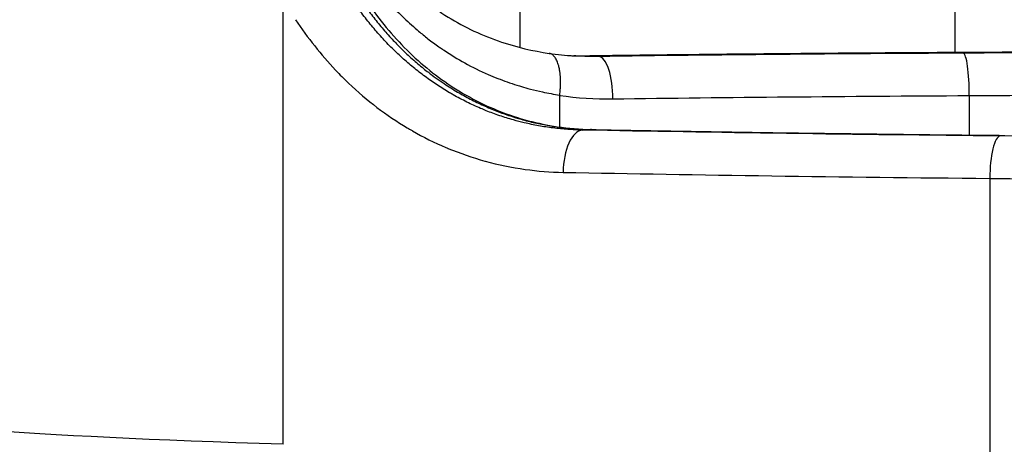
# Model space of a CAD drawing. Units: millimetres. Extents: x 798 to 6213, y -442 to 1322.
# Drawn here: x 4285 to 4345, y -140 to -115 of the extents above; entities that cross this region are included whole.
import ezdxf

# ---------------------------------------------------------------- set-up
doc = ezdxf.new("R2010")
doc.units = ezdxf.units.MM
doc.header["$MEASUREMENT"] = 0
doc.styles.get("Standard").update_dxf_attribs({"font": 'arial.ttf'})
doc.dimstyles.get("Standard").update_dxf_attribs({"dimtxt": 0.18, "dimasz": 0.18, "dimexe": 0.18, "dimexo": 0.0625, "dimgap": 0.09, "dimtad": 0, "dimtih": 1, "dimtoh": 1, "dimdec": 4, "dimzin": 0, "dimdsep": 46, "dimtxsty": 'Standard', "dimcen": 0.09, "dimadec": 0, "dimazin": 0, "dimtfac": 1, "dimtdec": 4, "dimtofl": 0, "dimtmove": 0, "dimatfit": 3, "dimfxl": 1, "dimtolj": 1, "dimtzin": 0, "dimarcsym": 0})

# ---------------------------------------------------------------- blocks, each defined once
blk = doc.blocks.new('*D7')
at = {"color": 0, "lineweight": -2, "ltscale": 4, "transparency": 16777216}
for p, q in [((3354.571, 1158.49), (3354.571, 1188.67)), ((4580.611, 1188.49), (3404.571, 1188.49)), ((4630.611, 1158.49), (4630.611, 1188.67))]:
    blk.add_line(p, q, dxfattribs=at)
at = {"color": 0, "ltscale": 4, "transparency": 16777216}
for points in [[(3404.571, 1196.824), (3404.571, 1180.157), (3354.571, 1188.49)], [(4580.611, 1196.824), (4580.611, 1180.157), (4630.611, 1188.49)]]:
    blk.add_solid(points, dxfattribs=at)
at = {"layer": 'Defpoints', "color": 0, "ltscale": 4, "transparency": 16777216}
for p in [(3354.571, 1188.49), (4630.611, -121.123), (3354.571, -138.361)]:
    blk.add_point(p, dxfattribs=at)
at = {"color": 0, "ltscale": 4, "transparency": 16777216, "insert": (3992.591, 1254.363), "char_height": 80, "attachment_point": 5}
blk.add_mtext('\\A1;{\\fArial|b0|i0|c162|p34;130}', dxfattribs=at)

msp = doc.modelspace()

# ---------------------------------------------------------------- linework, layer by layer
at = {"ltscale": 4, "extrusion": (0, 1, -2.22045e-16)}
for p, q in [((4315.67658, -116.22641), (4315.67658, -112.94765)), ((4342.17615, -113.44378), (4342.17615, -116.53062)), ((4301.22264, -140.42807), (4301.22264, -113.58385)), ((4320.46864, -116.76987), (4319.96098, -116.73788)), ((4318.08112, -121.07437), (4318.08112, -119.14688)), ((4343.05843, -119.15463), (4343.05843, -121.5613)), ((4318.08112, -121.17658), (4318.08112, -121.17627)), ((4319.46573, -121.25913), (4319.96608, -121.2276)), ((4310.64484, -122.1006), (4310.64482, -122.1006)), ((4344.31068, -124.20566), (4344.31068, -141.19441))]:
    msp.add_line(p, q, dxfattribs=at)
at = {"ltscale": 4, "extrusion": (2.24208e-44, -2.22045e-16, -1)}
for centre, major_axis, start_param, end_param in [((4366.63752, -122.56048), (167.49812, 0), -1.71507296, -1.47117551), ((4358.83148, -123.1042), (109.70525, 0), -1.91973302, -1.71507296), ((4393.16236, -114.88751), (-191.22354, 0), -1.52782643, -1.31587203)]:
    msp.add_ellipse(centre, major_axis=major_axis, ratio=0.03637954, start_param=start_param, end_param=end_param, dxfattribs=at)
at = {"ltscale": 4, "extrusion": (0, -2.22045e-16, -1)}
for centre, major_axis, ratio, start_param, end_param in [((4319.96098, -119.23622), (-0.03325, 2.49978), 0.34313569, 0, 0.03874076), ((4358.83148, -120.60585), (113.20525, 0), 0.03637954, -1.92129157, -1.71507296), ((4366.63752, -125.05882), (163.99812, 0), 0.03637954, -1.71507296, -1.47100489), ((4348.39333, -138.44457), (-72.0955, 0), 0.03637954, -0.85756535, 0)]:
    msp.add_ellipse(centre, major_axis=major_axis, ratio=ratio, start_param=start_param, end_param=end_param, dxfattribs=at)
at = {"ltscale": 4}
for centre, major_axis, ratio, start_param, end_param in [((4358.83148, -120.60585), (-112.20525, 0), 0.03637954, -1.42651969, -1.22185963), ((4320.46864, -119.26821), (-0.03309, 2.49978), 0.34167245, -1.60951509, -0.03871876), ((4366.63752, -122.56048), (-166.49812, 0), 0.03637954, -1.6704651, -1.42651969), ((4342.69898, -119.06463), (-0.01321, 2.49997), 0.14368144, -1.60756559, -0.03676926), ((4318.14695, -119.14604), (0.00092, 0.10234), 0.64314784, 1.38110619, 1.58479179), ((4319.46573, -123.75747), (0.04808, 2.49954), 0.46715145, 0.04115669, 1.61195302), ((4319.96608, -123.72595), (0.04805, 2.49954), 0.46687133, 0, 0.0411498), ((4374.78096, -117.45359), (117.33125, 0), 0.03637954, -2.05689561, -1.82572063), ((4344.94111, -124.11765), (0.0237, 2.49989), 0.25200523, 0.03760168, 1.60839801), ((4374.78096, -119.95194), (120.83125, 0), 0.03637954, -2.05721266, -1.82572063), ((4393.16236, -117.38585), (193.72354, 0), 0.03637954, -1.82572063, -1.61376622)]:
    msp.add_ellipse(centre, major_axis=major_axis, ratio=ratio, start_param=start_param, end_param=end_param, dxfattribs=at)
at = {"ltscale": 4, "extrusion": (5.77779e-34, -2.22045e-16, -1)}
msp.add_ellipse((4342.55521, -119.02863), major_axis=(-0.01321, 2.49997), ratio=0.14368144, start_param=0, end_param=0.03676926, dxfattribs=at)
at = {"ltscale": 4, "extrusion": (1.56945e-43, -2.22045e-16, -1)}
msp.add_ellipse((4374.78096, -117.45359), major_axis=(-118.33125, 0), ratio=0.03637954, start_param=-1.31587203, end_param=-1.08438, dxfattribs=at)
at = {"ltscale": 4}
for points, knots in [([(4344.48927, -198.46109), (4332.66924, -198.46109), (4320.85028, -196.84184), (4298.08172, -190.4834), (4287.13421, -185.7448), (4266.91638, -173.49606), (4257.64792, -165.98703), (4241.47291, -148.75038), (4234.56786, -139.02433), (4223.6305, -118.07082), (4219.59922, -106.84527), (4217.15369, -95.28332)], [1.57079633, 1.57079633, 1.57079633, 1.57079633, 1.84329379, 1.84329379, 2.11579126, 2.11579126, 2.38828872, 2.38828872, 2.66078619, 2.66078619, 2.93328365, 2.93328365, 2.93328365, 2.93328365]), ([(4306.1245, -109.29465), (4306.81298, -110.33424), (4307.59095, -111.28721), (4309.30764, -112.98348), (4310.25512, -113.73234), (4312.28985, -114.99051), (4313.38645, -115.50488), (4315.46987, -116.20287), (4316.44342, -116.43345), (4317.44298, -116.57867)], [0, 0, 0, 0, 4.23981424, 4.23981424, 8.51116136, 8.51116136, 12.77764993, 12.77764993, 16.21415221, 16.21415221, 16.21415221, 16.21415221]), ([(4305.60228, -110.74603), (4305.88183, -111.18547), (4306.17368, -111.60981), (4306.4782, -112.01921), (4306.78111, -112.42646), (4307.09657, -112.81893), (4307.42489, -113.19676), (4307.61259, -113.41276), (4307.8045, -113.62398), (4308.00067, -113.83045), (4308.0184, -113.84911), (4308.03617, -113.86773), (4308.05397, -113.88632), (4308.33565, -114.18037), (4308.62614, -114.46463), (4308.92585, -114.73892), (4309.07949, -114.87954), (4309.23556, -115.01754), (4309.39411, -115.1529), (4309.42076, -115.17566), (4309.44749, -115.19834), (4309.47429, -115.22095), (4309.66167, -115.37904), (4309.85301, -115.53379), (4310.04745, -115.6845), (4310.26532, -115.85337), (4310.48721, -116.01723), (4310.71228, -116.17537), (4310.7829, -116.22499), (4310.85383, -116.27405), (4310.92505, -116.32251), (4310.95985, -116.34619), (4310.99472, -116.36974), (4311.02966, -116.39314), (4311.44179, -116.66919), (4311.86368, -116.92644), (4312.29544, -117.16472), (4312.75689, -117.41939), (4313.2297, -117.65246), (4313.71419, -117.86402), (4313.90789, -117.94861), (4314.10345, -118.02976), (4314.3009, -118.10747), (4314.3482, -118.12608), (4314.3956, -118.1445), (4314.44312, -118.16272), (4314.82822, -118.31039), (4315.2205, -118.44501), (4315.62027, -118.56629), (4315.79303, -118.6187), (4315.96718, -118.66862), (4316.14276, -118.71602), (4316.19469, -118.73004), (4316.24674, -118.74384), (4316.29891, -118.75742), (4316.53914, -118.81994), (4316.78159, -118.87759), (4317.02607, -118.93039), (4317.37466, -119.00567), (4317.72719, -119.07104), (4318.08248, -119.12616)], [0, 0, 0, 0, 0.0016967658, 0.0016967658, 0.0016967658, 0.0033846303, 0.0033846303, 0.0033846303, 0.0043495654, 0.0043495654, 0.0043495654, 0.0044367848, 0.0044367848, 0.0044367848, 0.0058168443, 0.0058168443, 0.0058168443, 0.0065243481, 0.0065243481, 0.0065243481, 0.006643296, 0.006643296, 0.006643296, 0.0074749416, 0.0074749416, 0.0074749416, 0.0084067608, 0.0084067608, 0.0084067608, 0.0086991308, 0.0086991308, 0.0086991308, 0.0088420054, 0.0088420054, 0.0088420054, 0.0105273303, 0.0105273303, 0.0105273303, 0.0123285543, 0.0123285543, 0.0123285543, 0.0130486962, 0.0130486962, 0.0130486962, 0.0132211911, 0.0132211911, 0.0132211911, 0.0146192947, 0.0146192947, 0.0146192947, 0.0152234789, 0.0152234789, 0.0152234789, 0.0154021822, 0.0154021822, 0.0154021822, 0.0162250327, 0.0162250327, 0.0162250327, 0.0173982616, 0.0173982616, 0.0173982616, 0.0173982616]), ([(4305.65887, -112.86938), (4305.82906, -113.13391), (4306.00371, -113.39265), (4306.36357, -113.9011), (4306.54885, -114.15071), (4306.92898, -114.63917), (4307.12386, -114.87798), (4307.52299, -115.34443), (4307.72724, -115.57205), (4308.10189, -115.96999), (4308.27055, -116.14243), (4308.65521, -116.52078), (4308.87279, -116.72473), (4309.31569, -117.11989), (4309.54093, -117.31119), (4309.87129, -117.57785), (4309.97254, -117.65778), (4310.38777, -117.97819), (4310.70694, -118.20763), (4311.30064, -118.60455), (4311.57343, -118.7759), (4312.10608, -119.08976), (4312.36567, -119.23357), (4312.89131, -119.50677), (4313.15737, -119.63615), (4313.69538, -119.88013), (4313.96731, -119.99477), (4314.51583, -120.20876), (4314.79236, -120.30821), (4315.28979, -120.47206), (4315.50935, -120.53933), (4316.00951, -120.68109), (4316.29031, -120.7527), (4316.85565, -120.88108), (4317.14021, -120.93785), (4317.55745, -121.00975), (4317.68906, -121.0308), (4318.11699, -121.09398), (4318.41468, -121.12978), (4319.01233, -121.18542), (4319.31229, -121.20532), (4319.73103, -121.22192), (4319.84843, -121.22536), (4319.96608, -121.2276)], [0, 0, 0, 0, 0.0009990043, 0.0009990043, 0.0020073926, 0.0020073926, 0.0030186366, 0.0030186366, 0.0040309347, 0.0040309347, 0.0048339593, 0.0048339593, 0.0058304947, 0.0058304947, 0.006819486, 0.006819486, 0.0072509389, 0.0072509389, 0.0085728967, 0.0085728967, 0.0096679186, 0.0096679186, 0.010684176, 0.010684176, 0.0117004115, 0.0117004115, 0.0127140013, 0.0127140013, 0.0137200474, 0.0137200474, 0.0145018779, 0.0145018779, 0.0154844057, 0.0154844057, 0.0164673814, 0.0164673814, 0.0169188575, 0.0169188575, 0.0179326835, 0.0179326835, 0.0189432707, 0.0189432707, 0.0193358372, 0.0193358372, 0.0193358372, 0.0193358372]), ([(4319.46573, -121.25913), (4319.16473, -121.2534), (4318.86579, -121.23978), (4318.26911, -121.1969), (4317.97142, -121.16748), (4317.37924, -121.09299), (4317.08477, -121.04788), (4316.49952, -120.94208), (4316.20875, -120.88137), (4315.69904, -120.76049), (4315.47927, -120.70355), (4314.97922, -120.56285), (4314.69972, -120.47609), (4314.14662, -120.28798), (4313.873, -120.18675), (4313.48706, -120.03209), (4313.37319, -119.98497), (4312.97413, -119.81455), (4312.69302, -119.68497), (4312.13667, -119.40949), (4311.86151, -119.26344), (4311.51377, -119.0663), (4311.43718, -119.02207), (4311.10486, -118.82669), (4310.8527, -118.66934), (4310.35591, -118.34103), (4310.11127, -118.17006), (4309.63012, -117.81497), (4309.39358, -117.63088), (4308.92958, -117.25044), (4308.70206, -117.05417), (4308.3033, -116.69245), (4308.13064, -116.52964), (4307.7372, -116.14404), (4307.51943, -115.91963), (4307.09312, -115.45817), (4306.88463, -115.22106), (4306.47785, -114.7353), (4306.27956, -114.48666), (4305.89375, -113.97874), (4305.7062, -113.7195), (4305.39842, -113.27277), (4305.27554, -113.08831), (4305.15503, -112.90113)], [0, 0, 0, 0, 0.0010044529, 0.0010044529, 0.0020185256, 0.0020185256, 0.0030355552, 0.0030355552, 0.0040537336, 0.0040537336, 0.0048326903, 0.0048326903, 0.0058354989, 0.0058354989, 0.0068307481, 0.0068307481, 0.0072490355, 0.0072490355, 0.0083009151, 0.0083009151, 0.0093634698, 0.0093634698, 0.0096653806, 0.0096653806, 0.0106794574, 0.0106794574, 0.0116942171, 0.0116942171, 0.0127067283, 0.0127067283, 0.0137122838, 0.0137122838, 0.0144980709, 0.0144980709, 0.0155264854, 0.0155264854, 0.016560068, 0.016560068, 0.0175937845, 0.0175937845, 0.0186240151, 0.0186240151, 0.0193307612, 0.0193307612, 0.0193307612, 0.0193307612]), ([(4306.0832, -113.0594), (4306.78882, -114.14609), (4307.58111, -115.15065), (4309.31006, -116.94886), (4310.2541, -117.74995), (4312.26215, -119.11536), (4313.33577, -119.68496), (4315.56904, -120.56279), (4316.73966, -120.87564), (4318.61875, -121.15499), (4319.31406, -121.21295), (4320.01412, -121.22641)], [0, 0, 0, 0, 4.22430585, 4.22430585, 8.47164942, 8.47164942, 12.74931866, 12.74931866, 17.03565824, 17.03565824, 19.49344451, 19.49344451, 19.49344451, 19.49344451]), ([(4301.97627, -114.5252), (4302.71448, -115.63821), (4303.52719, -116.66425), (4304.41579, -117.6028), (4304.66825, -117.86945), (4304.92676, -118.12897), (4305.19158, -118.38154), (4305.19802, -118.38769), (4305.20447, -118.39383), (4305.21093, -118.39997), (4305.76731, -118.92931), (4306.34353, -119.42057), (4306.93984, -119.87448), (4307.53504, -120.32754), (4308.15025, -120.74339), (4308.78573, -121.12276), (4308.88277, -121.18069), (4308.98028, -121.23777), (4309.07827, -121.29401), (4309.08733, -121.29921), (4309.09641, -121.30441), (4309.10548, -121.3096), (4309.76302, -121.68554), (4310.44255, -122.02322), (4311.1438, -122.32071), (4311.17685, -122.33473), (4311.20995, -122.34866), (4311.2431, -122.36251), (4311.25154, -122.36603), (4311.25999, -122.36955), (4311.26844, -122.37307), (4312.00769, -122.68053), (4312.75851, -122.93846), (4313.52089, -123.14868), (4313.52727, -123.15044), (4313.53365, -123.1522), (4313.54003, -123.15395), (4314.33751, -123.37297), (4315.14755, -123.54029), (4315.9706, -123.65502), (4316.73477, -123.76155), (4317.51015, -123.82274), (4318.29707, -123.83787)], [0, 0, 0, 0, 0.0042709408, 0.0042709408, 0.0042709408, 0.0054843636, 0.0054843636, 0.0054843636, 0.0055139048, 0.0055139048, 0.0055139048, 0.0080611627, 0.0080611627, 0.0080611627, 0.0106036318, 0.0106036318, 0.0106036318, 0.0109918801, 0.0109918801, 0.0109918801, 0.0110278097, 0.0110278097, 0.0110278097, 0.0136308233, 0.0136308233, 0.0136308233, 0.0137535118, 0.0137535118, 0.0137535118, 0.0137847621, 0.0137847621, 0.0137847621, 0.0165188363, 0.0165188363, 0.0165188363, 0.0165417145, 0.0165417145, 0.0165417145, 0.0194009352, 0.0194009352, 0.0194009352, 0.0220556194, 0.0220556194, 0.0220556194, 0.0220556194]), ([(4383.30459, -116.49554), (4380.59316, -116.48569), (4377.87513, -116.47823), (4372.43232, -116.46816), (4369.70754, -116.46554), (4364.25771, -116.46513), (4361.53266, -116.46734), (4356.08875, -116.4766), (4353.3699, -116.48365), (4347.94485, -116.50255), (4345.23865, -116.51441), (4342.54199, -116.52866)], [4.612772583, 4.612772583, 4.612772583, 4.612772583, 4.66155113, 4.66155113, 4.710329751, 4.710329751, 4.759108372, 4.759108372, 4.807886993, 4.807886993, 4.856665614, 4.856665614, 4.856665614, 4.856665614]), ([(4318.08248, -119.12616), (4318.09054, -119.06538), (4318.09766, -119.00488), (4318.10385, -118.9447), (4318.11008, -118.88417), (4318.11537, -118.82395), (4318.11974, -118.76405), (4318.12281, -118.72195), (4318.12543, -118.68), (4318.1276, -118.63819), (4318.13049, -118.58231), (4318.13257, -118.5265), (4318.13383, -118.47102), (4318.13507, -118.41583), (4318.1355, -118.36099), (4318.13509, -118.30675), (4318.13474, -118.25898), (4318.13374, -118.21169), (4318.1321, -118.16506), (4318.12996, -118.10401), (4318.12674, -118.04415), (4318.12246, -117.98546), (4318.11816, -117.92658), (4318.11279, -117.86888), (4318.10635, -117.81237), (4318.10314, -117.78426), (4318.09968, -117.75644), (4318.09594, -117.72892), (4318.08977, -117.68346), (4318.08285, -117.63874), (4318.07522, -117.59502), (4318.06746, -117.5505), (4318.05895, -117.50702), (4318.04974, -117.46479), (4318.04054, -117.42256), (4318.03064, -117.3816), (4318.02011, -117.3421), (4318.006, -117.28913), (4317.99064, -117.2383), (4317.97408, -117.18987), (4317.95761, -117.14169), (4317.93997, -117.09589), (4317.92123, -117.0527), (4317.90254, -117.00961), (4317.88276, -116.96913), (4317.86199, -116.93144), (4317.84126, -116.89382), (4317.81955, -116.85898), (4317.79697, -116.82706), (4317.78623, -116.81189), (4317.77529, -116.79737), (4317.76417, -116.78353), (4317.74065, -116.75426), (4317.71617, -116.72783), (4317.69084, -116.70442), (4317.66595, -116.68142), (4317.64023, -116.66134), (4317.61379, -116.64431), (4317.60706, -116.63997), (4317.60028, -116.63583), (4317.59346, -116.63189), (4317.5723, -116.61967), (4317.55069, -116.60936), (4317.52875, -116.60102), (4317.50664, -116.59262), (4317.48419, -116.58621), (4317.46152, -116.58181), (4317.45535, -116.58062), (4317.44917, -116.57957), (4317.44298, -116.57867)], [0, 0, 0, 0, 0.00018141106, 0.00018141106, 0.00018141106, 0.00036391259, 0.00036391259, 0.00036391259, 0.00049217634, 0.00049217634, 0.00049217634, 0.00066359893, 0.00066359893, 0.00066359893, 0.00083413216, 0.00083413216, 0.00083413216, 0.00098435268, 0.00098435268, 0.00098435268, 0.00118103259, 0.00118103259, 0.00118103259, 0.00137837344, 0.00137837344, 0.00137837344, 0.00147652903, 0.00147652903, 0.00147652903, 0.00163864573, 0.00163864573, 0.00163864573, 0.00180367555, 0.00180367555, 0.00180367555, 0.00196870537, 0.00196870537, 0.00196870537, 0.0021899512, 0.0021899512, 0.0021899512, 0.00241006509, 0.00241006509, 0.00241006509, 0.00262963032, 0.00262963032, 0.00262963032, 0.00284881236, 0.00284881236, 0.00284881236, 0.00295305805, 0.00295305805, 0.00295305805, 0.00317350617, 0.00317350617, 0.00317350617, 0.00339006888, 0.00339006888, 0.00339006888, 0.00344523439, 0.00344523439, 0.00344523439, 0.00361628473, 0.00361628473, 0.00361628473, 0.0037886746, 0.0037886746, 0.0037886746, 0.00383553741, 0.00383553741, 0.00383553741, 0.00383553741]), ([(4318.68176, -116.71387), (4318.77351, -116.71849), (4318.86534, -116.72248), (4319.2906, -116.73807), (4319.62517, -116.74208), (4319.96098, -116.73788)], [0.00180803818, 0.00180803818, 0.00180803818, 0.00180803818, 0.00210111778, 0.00210111778, 0.00316374065, 0.00316374065, 0.00316374065, 0.00316374065]), ([(4320.46864, -116.76987), (4320.13857, -116.77397), (4319.80973, -116.77016), (4319.29928, -116.7519), (4319.11683, -116.74289), (4318.93476, -116.73141)], [0, 0, 0, 0, 0.00104363203, 0.00104363203, 0.00162603488, 0.00162603488, 0.00162603488, 0.00162603488]), ([(4342.54199, -116.52866), (4341.00055, -116.53681), (4339.46372, -116.54612), (4336.40187, -116.56702), (4334.87686, -116.57862), (4331.84124, -116.6041), (4330.33064, -116.61798), (4327.3264, -116.648), (4325.83276, -116.66413), (4322.865, -116.69862), (4321.39087, -116.71699), (4319.92774, -116.73645)], [4.856665614, 4.856665614, 4.856665614, 4.856665614, 4.897909337, 4.897909337, 4.939153059, 4.939153059, 4.980396781, 4.980396781, 5.021640503, 5.021640503, 5.062884225, 5.062884225, 5.062884225, 5.062884225]), ([(4320.01412, -121.22641), (4321.61113, -121.25711), (4323.22772, -121.28646), (4326.49658, -121.34243), (4328.14885, -121.36904), (4331.48552, -121.41945), (4333.16992, -121.44325), (4336.56725, -121.488), (4338.28018, -121.50895), (4341.73088, -121.54794), (4343.46865, -121.56599), (4345.21698, -121.58256)], [1.084697046, 1.084697046, 1.084697046, 1.084697046, 1.130932042, 1.130932042, 1.177167038, 1.177167038, 1.223402034, 1.223402034, 1.26963703, 1.26963703, 1.315872026, 1.315872026, 1.315872026, 1.315872026])]:
    msp.add_open_spline(points, degree=3, knots=knots, dxfattribs=at)
for points in [[(4317.44334, -116.57872), (4317.93616, -116.64891), (4318.43392, -116.69991), (4318.93475, -116.73149)], [(4318.71737, -116.71563), (4319.11903, -116.73494), (4319.52283, -116.74183), (4319.92774, -116.73645)], [(4318.08112, -119.14688), (4319.14966, -119.29962), (4320.23037, -119.36815), (4321.32338, -119.35368)]]:
    msp.add_open_spline(points, degree=3, dxfattribs=at)

# ---------------------------------------------------------------- dimensions: what is measured, and where the dimension line sits
dim = msp.add_linear_dim(base=(3354.57105, 1188.49026), p1=(4630.61097, -121.12259), p2=(3354.57105, -138.3607), text='{\\fArial|b0|i0|c162|p34;130}', dimstyle='Standard', override={"dimtxt": 80, "dimasz": 50, "dimgap": 25, "dimtad": 2, "dimtih": 0, "dimtoh": 0, "dimfxl": 30, "dimfxlon": 1}, dxfattribs=at)
dim.commit()
dim.dimension.update_dxf_attribs({"geometry": '*D7', "text_midpoint": (3992.59101, 1254.36338)})

doc.saveas('drawing.dxf')
